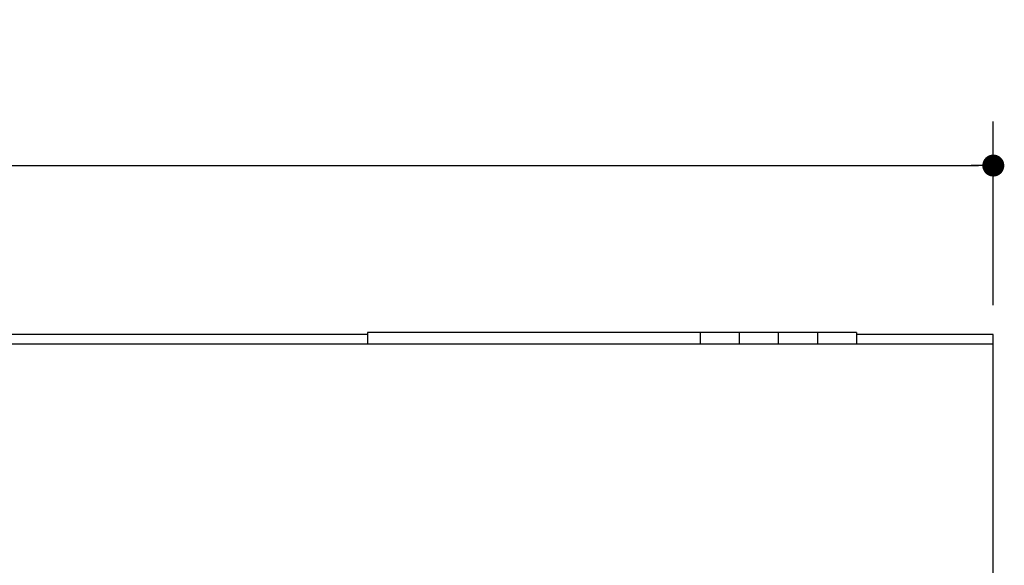
# Model space of a CAD drawing. Extents: x 163 to 6143, y 68 to 4216.
# Drawn here: x 1979 to 2482, y 2504 to 2783 of the extents above; entities that cross this region are included whole.
import ezdxf

# ---------------------------------------------------------------- set-up
doc = ezdxf.new("R2010")
doc.units = 0
doc.header["$LTSCALE"] = 15
doc.header["$MEASUREMENT"] = 0
doc.layers.get('0').update_dxf_attribs({"linetype": 'CONTINUOUS'})
doc.layers.get('Defpoints').update_dxf_attribs({"linetype": 'CONTINUOUS'})
for name, color, linetype in [('SUNPOU', 4, 'CONTINUOUS'), ('SUNPOU @ 15', 4, 'CONTINUOUS'), ('フタパネル', 120, 'CONTINUOUS'), ('上枠カバ-', 4, 'CONTINUOUS'), ('平蝶番', 2, 'CONTINUOUS')]:
    doc.layers.add(name, color=color, linetype=linetype)
doc.styles.add('00', font='ROMANS', dxfattribs={"width": 0.666667, "bigfont": 'BIGFONT'})
doc.dimstyles.new('SUNPOU', dxfattribs={"dimscale": 15, "dimtxt": 3, "dimasz": 0.5, "dimexe": 1.5, "dimexo": 1, "dimgap": 1.5, "dimtad": 1, "dimrnd": 0.5, "dimdsep": 46, "dimtxsty": '00', "dimsah": 1, "dimcen": 0, "dimdle": 3, "dimclrd": 256, "dimclre": 256, "dimclrt": 256, "dimadec": 0, "dimazin": 0, "dimtfac": 1, "dimtmove": 2, "dimatfit": 3, "dimfxl": 1, "dimtolj": 1, "dimarcsym": 0})

# ---------------------------------------------------------------- blocks, each defined once
blk = doc.blocks.new('DOT')
at = {"color": 0, "linetype": 'ByBlock'}
blk.add_line((-0.75, 0), (-1.5, 0), dxfattribs=at)
at = {"color": 0, "linetype": 'ByBlock', "const_width": 0.75}
blk.add_lwpolyline([(-0.375, 0, 1), (0.375, 0, 1)], format="xyb", close=True, dxfattribs=at)
blk = doc.blocks.new('*D72')
at = {"layer": 'Defpoints', "color": 0}
for p in [(2476.6, 2708.69), (676.6, 2622.42), (2476.6, 2622.42)]:
    blk.add_point(p, dxfattribs=at)
at = {"layer": 'SUNPOU', "lineweight": -2}
for p, q in [((676.6, 2637.42), (676.6, 2731.19)), ((2476.6, 2637.42), (2476.6, 2731.19)), ((684.1, 2708.69), (2469.1, 2708.69))]:
    blk.add_line(p, q, dxfattribs=at)
at = {"layer": 'SUNPOU', "lineweight": -2, "xscale": 7.5, "yscale": 7.5, "zscale": 7.5, "rotation": 180}
blk.add_blockref('DOT', (676.6, 2708.69), dxfattribs=at)
at = {"layer": 'SUNPOU', "lineweight": -2, "xscale": 7.5, "yscale": 7.5, "zscale": 7.5}
blk.add_blockref('DOT', (2476.6, 2708.69), dxfattribs=at)
at = {"layer": 'SUNPOU', "insert": (1576.6, 2753.69), "char_height": 45, "attachment_point": 5, "style": '00'}
blk.add_mtext('\\A1;1801', dxfattribs=at)

msp = doc.modelspace()

# ---------------------------------------------------------------- linework, layer by layer
at = {"layer": 'フタパネル'}
for p in [(676.59832, 2617.5875), (2476.59832, 2423.24272)]:
    msp.add_line(p, (2476.59832, 2617.5875), dxfattribs=at)
at = {"layer": '上枠カバ-'}
for p, q in [((2156.59832, 2622.41942), (1626.59832, 2622.41942)), ((2476.59832, 2622.41942), (2406.59832, 2622.41942)), ((2476.59832, 2617.5875), (2476.59832, 2622.41942))]:
    msp.add_line(p, q, dxfattribs=at)
at = {"layer": '平蝶番'}
for p, q in [((2156.59832, 2623.33663), (2156.59832, 2617.5875)), ((2406.59832, 2623.33663), (2156.59832, 2623.33663)), ((2326.59832, 2623.33663), (2326.59832, 2617.5875)), ((2346.59832, 2623.33663), (2346.59832, 2617.5875)), ((2366.59832, 2623.33663), (2366.59832, 2617.5875)), ((2386.59832, 2623.33663), (2386.59832, 2617.5875)), ((2406.59832, 2623.33663), (2406.59832, 2617.5875))]:
    msp.add_line(p, q, dxfattribs=at)

# ---------------------------------------------------------------- dimensions: what is measured, and where the dimension line sits
at = {"layer": 'SUNPOU @ 15'}
dim = msp.add_linear_dim(base=(2476.59832, 2708.69396), p1=(676.59832, 2622.41942), p2=(2476.59832, 2622.41942), text='1801', dimstyle='SUNPOU', override={"dimscale": 15, "dimdec": 4, "dimtxsty": '00', "dimblk": 'DOT', "dimblk1": 'DOT', "dimblk2": 'DOT', "dimtdec": 4, "dimtix": 0, "dimtofl": 1, "dimtmove": 0, "dimatfit": 3, "dimldrblk": 'DOT', "dimtzin": 0}, dxfattribs=at)
dim.commit()
dim.dimension.update_dxf_attribs({"geometry": '*D72', "text_midpoint": (1576.59832, 2753.69396)})

doc.saveas('drawing.dxf')
